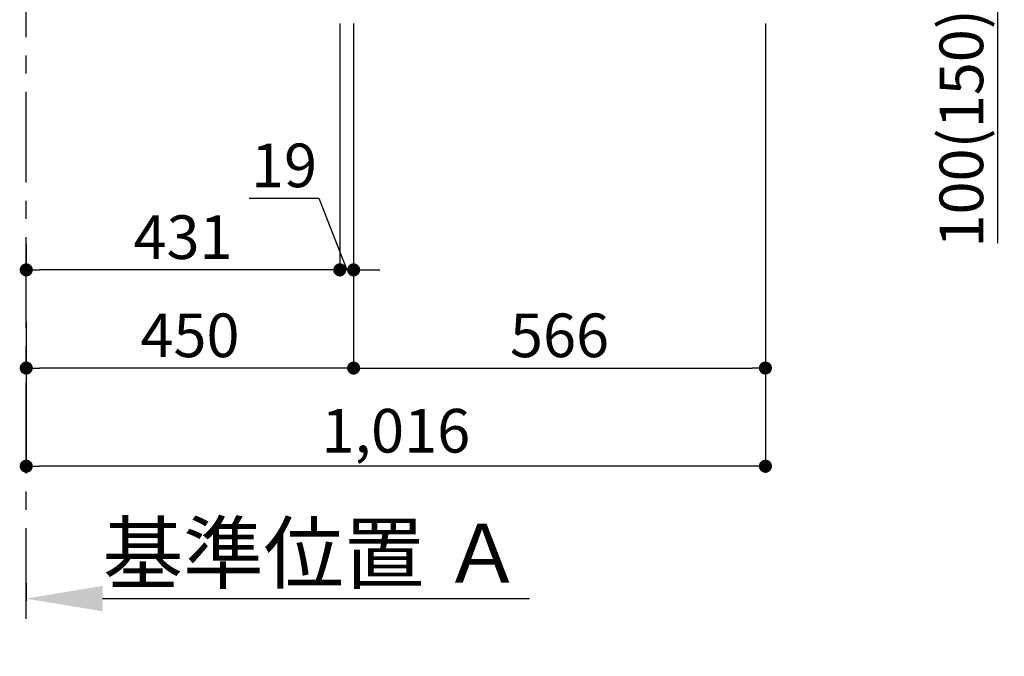
# Model space of a CAD drawing. Extents: x 0 to 26473, y -25 to 8845.
# Drawn here: x 6630 to 7984, y 1261 to 2137 of the extents above; entities that cross this region are included whole.
import ezdxf

# ---------------------------------------------------------------- set-up
doc = ezdxf.new("R2010")
doc.units = 0
doc.header["$LTSCALE"] = 50
doc.header["$MEASUREMENT"] = 0
doc.linetypes.add('CENTER', pattern=[2, 1.25, -0.25, 0.25, -0.25])
doc.layers.get('0').update_dxf_attribs({"linetype": 'CONTINUOUS'})
doc.layers.get('DEFPOINTS').update_dxf_attribs({"color": 146, "linetype": 'CONTINUOUS'})
doc.layers.add('111-壁仕上', color=3, linetype='CONTINUOUS')
doc.layers.add('166-寸法B', color=11, linetype='CONTINUOUS')
doc.styles.add('KH001', font='txt')
doc.dimstyles.new('KH1xx030', dxfattribs={"dimscale": 30, "dimtxt": 2, "dimasz": 0.6, "dimexe": 0.3, "dimexo": 1.2, "dimgap": 0.5, "dimtad": 3, "dimdec": 1, "dimdsep": 46, "dimlunit": 6, "dimtxsty": 'KH001', "dimblk": 'DOT', "dimcen": 1, "dimdle": 1, "dimclrd": 256, "dimclre": 256, "dimclrt": 256, "dimadec": 0, "dimazin": 0, "dimtfac": 1, "dimtdec": 1, "dimtix": 1, "dimtmove": 2, "dimatfit": 3, "dimldrblk": 'CLOSEDBLANK', "dimfxl": 1, "dimtolj": 1, "dimtzin": 0, "dimlwd": -1, "dimlwe": -1, "dimarcsym": 0})

# ---------------------------------------------------------------- blocks, each defined once
blk = doc.blocks.new('*D74')
at = {"layer": '166-寸法B', "transparency": 16777216}
for p, q in [((6639.3, 1361.5), (6639.3, 1337.4)), ((6744.3, 1340.4), (7330.9, 1340.4))]:
    blk.add_line(p, q, dxfattribs=at)
blk.add_solid([(6744.3, 1357.9), (6744.3, 1322.9), (6639.3, 1340.4)], dxfattribs=at)
at = {"layer": 'DEFPOINTS', "color": 0, "transparency": 16777216}
for p in [(6639.3, 1391.5), (7321.9, 1340.4), (7321.9, 1261.1)]:
    blk.add_point(p, dxfattribs=at)
at = {"layer": '166-寸法B', "transparency": 16777216, "insert": (7033.1, 1402.9), "char_height": 81, "attachment_point": 5, "style": 'KH001'}
blk.add_mtext('\\A1;基準位置 Ａ', dxfattribs=at)
blk = doc.blocks.new('_ClosedBlank')
at = {"color": 0, "linetype": 'ByBlock', "lineweight": -2}
for p, q in [((-1, 0.167), (0, 0)), ((-1, 0.167), (-1, -0.167)), ((0, 0), (-1, -0.167))]:
    blk.add_line(p, q, dxfattribs=at)
blk = doc.blocks.new('_None')
blk = doc.blocks.new('_Dot')
at = {"color": 0, "linetype": 'ByBlock', "lineweight": -2}
blk.add_line((-0.5, 0), (-1, 0), dxfattribs=at)
at = {"color": 0, "linetype": 'ByBlock', "const_width": 0.5}
blk.add_lwpolyline([(-0.25, 0, 1), (0.25, 0, 1)], format="xyb", close=True, dxfattribs=at)
blk = doc.blocks.new('*D75')
at = {"layer": '166-寸法B', "transparency": 16777216}
for p, q in [((7089.3, 2131.5), (7089.3, 1648.5)), ((6639.3, 1721.2), (6639.3, 1648.5)), ((7071.3, 1657.5), (6657.3, 1657.5))]:
    blk.add_line(p, q, dxfattribs=at)
at = {"layer": 'DEFPOINTS', "color": 0, "transparency": 16777216}
for p in [(7089.3, 2167.5), (6639.3, 1757.2), (6639.3, 1657.5)]:
    blk.add_point(p, dxfattribs=at)
at = {"layer": '166-寸法B', "transparency": 16777216, "xscale": 18, "yscale": 18, "zscale": 18, "rotation": 180}
blk.add_blockref('_Dot', (6639.3, 1657.5), dxfattribs=at)
at = {"layer": '166-寸法B', "transparency": 16777216, "xscale": 18, "yscale": 18, "zscale": 18}
blk.add_blockref('_Dot', (7089.3, 1657.5), dxfattribs=at)
at = {"layer": '166-寸法B', "transparency": 16777216, "insert": (6864.3, 1702.5), "char_height": 60, "attachment_point": 5, "style": 'KH001'}
blk.add_mtext('\\A1;450', dxfattribs=at)
blk = doc.blocks.new('*D76')
at = {"layer": '166-寸法B', "transparency": 16777216}
for p, q in [((7089.3, 2131.5), (7089.3, 1648.5)), ((7655.3, 2131.5), (7655.3, 1648.5)), ((7107.3, 1657.5), (7637.3, 1657.5))]:
    blk.add_line(p, q, dxfattribs=at)
at = {"layer": 'DEFPOINTS', "color": 0, "transparency": 16777216}
for p in [(7089.3, 2167.5), (7655.3, 2167.5), (7655.3, 1657.5)]:
    blk.add_point(p, dxfattribs=at)
at = {"layer": '166-寸法B', "transparency": 16777216, "xscale": 18, "yscale": 18, "zscale": 18, "rotation": 180}
blk.add_blockref('_Dot', (7089.3, 1657.5), dxfattribs=at)
at = {"layer": '166-寸法B', "transparency": 16777216, "xscale": 18, "yscale": 18, "zscale": 18}
blk.add_blockref('_Dot', (7655.3, 1657.5), dxfattribs=at)
at = {"layer": '166-寸法B', "transparency": 16777216, "insert": (7372.3, 1702.5), "char_height": 60, "attachment_point": 5, "style": 'KH001'}
blk.add_mtext('\\A1;566', dxfattribs=at)
blk = doc.blocks.new('*D78')
at = {"layer": '166-寸法B', "transparency": 16777216}
for p, q in [((7655.3, 2131.5), (7655.3, 1513.5)), ((6639.3, 1685.2), (6639.3, 1513.5)), ((7637.3, 1522.5), (6657.3, 1522.5))]:
    blk.add_line(p, q, dxfattribs=at)
at = {"layer": 'DEFPOINTS', "color": 0, "transparency": 16777216}
for p in [(7655.3, 2167.5), (6639.3, 1721.2), (6639.3, 1522.5)]:
    blk.add_point(p, dxfattribs=at)
at = {"layer": '166-寸法B', "transparency": 16777216, "xscale": 18, "yscale": 18, "zscale": 18, "rotation": 180}
blk.add_blockref('_Dot', (6639.3, 1522.5), dxfattribs=at)
at = {"layer": '166-寸法B', "transparency": 16777216, "xscale": 18, "yscale": 18, "zscale": 18}
blk.add_blockref('_Dot', (7655.3, 1522.5), dxfattribs=at)
at = {"layer": '166-寸法B', "transparency": 16777216, "insert": (7147.3, 1571.3), "char_height": 60, "attachment_point": 5, "style": 'KH001'}
blk.add_mtext('\\A1;1,016', dxfattribs=at)
blk = doc.blocks.new('*D86')
at = {"layer": '166-寸法B', "transparency": 16777216}
for p, q in [((7788.2, 2267.5), (7983.6, 2267.5)), ((7974.6, 2185.5), (7974.6, 2249.5)), ((7789.3, 2167.5), (7983.6, 2167.5)), ((7974.6, 1829.2), (7974.6, 2167.5))]:
    blk.add_line(p, q, dxfattribs=at)
at = {"layer": 'DEFPOINTS', "color": 0, "transparency": 16777216}
for p in [(7752.2, 2267.5), (7974.6, 2267.5), (7753.3, 2167.5)]:
    blk.add_point(p, dxfattribs=at)
at = {"layer": '166-寸法B', "transparency": 16777216, "xscale": 18, "yscale": 18, "zscale": 18}
for p, rotation in [((7974.6, 2267.5), 90), ((7974.6, 2167.5), 270)]:
    blk.add_blockref('_Dot', p, dxfattribs=dict(at, rotation=rotation))
at = {"layer": '166-寸法B', "transparency": 16777216, "insert": (7924.6, 1987.2), "char_height": 60, "attachment_point": 5, "rotation": 90, "style": 'KH001'}
blk.add_mtext('\\A1;100(150)', dxfattribs=at)
blk = doc.blocks.new('*D238')
at = {"layer": '166-寸法B', "linetype": 'ByBlock', "transparency": 16777216}
for p, q in [((7070.3, 2131.5), (7070.3, 1783.5)), ((7089.3, 2131.5), (7089.3, 1783.5)), ((6945.7, 1891.2), (7041.5, 1891.2)), ((7041.5, 1891.2), (7079.8, 1792.5)), ((7089.3, 1792.5), (7070.3, 1792.5)), ((7107.3, 1792.5), (7125.3, 1792.5))]:
    blk.add_line(p, q, dxfattribs=at)
at = {"layer": 'DEFPOINTS', "color": 0, "transparency": 16777216}
for p in [(7070.3, 2167.5), (7089.3, 2167.5), (7070.3, 1792.5)]:
    blk.add_point(p, dxfattribs=at)
at = {"layer": '166-寸法B', "transparency": 16777216, "xscale": 18, "yscale": 18, "zscale": 18}
blk.add_blockref('_Dot', (7070.3, 1792.5), dxfattribs=at)
at = {"layer": '166-寸法B', "transparency": 16777216, "xscale": 18, "yscale": 18, "zscale": 18, "rotation": 180}
blk.add_blockref('_Dot', (7089.3, 1792.5), dxfattribs=at)
at = {"layer": '166-寸法B', "transparency": 16777216, "insert": (6993.6, 1936.2), "char_height": 60, "attachment_point": 5, "style": 'KH001'}
blk.add_mtext('\\A1;19', dxfattribs=at)
blk = doc.blocks.new('*D239')
at = {"layer": '166-寸法B', "transparency": 16777216}
for p, q in [((6639.3, 1828.5), (6639.3, 1801.5)), ((7070.3, 1828.5), (7070.3, 1801.5)), ((7052.3, 1792.5), (6657.3, 1792.5))]:
    blk.add_line(p, q, dxfattribs=at)
at = {"layer": 'DEFPOINTS', "color": 0, "transparency": 16777216}
for p in [(6639.3, 1792.5), (6639.3, 1792.5), (7070.3, 1792.5)]:
    blk.add_point(p, dxfattribs=at)
at = {"layer": '166-寸法B', "transparency": 16777216, "xscale": 18, "yscale": 18, "zscale": 18, "rotation": 180}
blk.add_blockref('_Dot', (6639.3, 1792.5), dxfattribs=at)
at = {"layer": '166-寸法B', "transparency": 16777216, "xscale": 18, "yscale": 18, "zscale": 18}
blk.add_blockref('_Dot', (7070.3, 1792.5), dxfattribs=at)
at = {"layer": '166-寸法B', "transparency": 16777216, "insert": (6854.8, 1837.5), "char_height": 60, "attachment_point": 5, "style": 'KH001'}
blk.add_mtext('\\A1;431', dxfattribs=at)

msp = doc.modelspace()

# ---------------------------------------------------------------- linework, layer by layer
at = {"layer": '111-壁仕上', "color": 253, "linetype": 'CENTER', "ltscale": 2}
msp.add_line((6639.29, 1312.51), (6639.29, 4567.49), dxfattribs=at)

# ---------------------------------------------------------------- dimensions: what is measured, and where the dimension line sits
at = {"layer": '166-寸法B'}
for base, p1, p2, angle, override, picture, middle in [((7974.65, 2267.49), (7753.35, 2167.49), (7752.24, 2267.49), 90, {"dimpost": '(150)', "dimtmove": 1}, '*D86', (7933.58, 1987.16)), ((7070.29, 1792.49), (7089.29, 2167.49), (7070.29, 2167.49), 180, {"dimtmove": 1, "dimfxl": 0.5, "dimarcsym": 1}, '*D238', (7026.47, 1891.16))]:
    dim = msp.add_linear_dim(base=base, p1=p1, p2=p2, angle=angle, dimstyle='KH1xx030', override=override, dxfattribs=at)
    dim.commit()
    dim.dimension.update_dxf_attribs({"geometry": picture, "text_midpoint": middle, "dimtype": 128})
for base, p1, p2, picture, middle in [((6639.29, 1657.49), (7089.29, 2167.49), (6639.29, 1757.17), '*D75', (6864.29, 1702.49)), ((6639.29, 1522.49), (7655.29, 2167.49), (6639.29, 1721.17), '*D78', (7147.29, 1571.3)), ((7655.29, 1657.49), (7089.29, 2167.49), (7655.29, 2167.49), '*D76', (7372.29, 1702.49)), ((6639.29, 1792.49), (7070.29, 1792.49), (6639.29, 1792.49), '*D239', (6854.79, 1837.49))]:
    dim = msp.add_linear_dim(base=base, p1=p1, p2=p2, angle=180, dimstyle='KH1xx030', dxfattribs=at)
    dim.commit()
    dim.dimension.update_dxf_attribs({"geometry": picture, "text_midpoint": middle})
dim = msp.add_linear_dim(base=(7321.89, 1340.38), p1=(6639.29, 1391.51), p2=(7321.89, 1261.06), angle=180, text='基準位置 Ａ', dimstyle='KH1xx030', override={"dimtxt": 2.7, "dimasz": 3.5, "dimexe": 0.1, "dimexo": 1, "dimblk2": 'None', "dimsah": 1, "dimdle": 0.3, "dimse2": 1}, dxfattribs=at)
dim.commit()
dim.dimension.update_dxf_attribs({"geometry": '*D74', "text_midpoint": (7033.09, 1402.87)})

doc.saveas('drawing.dxf')
